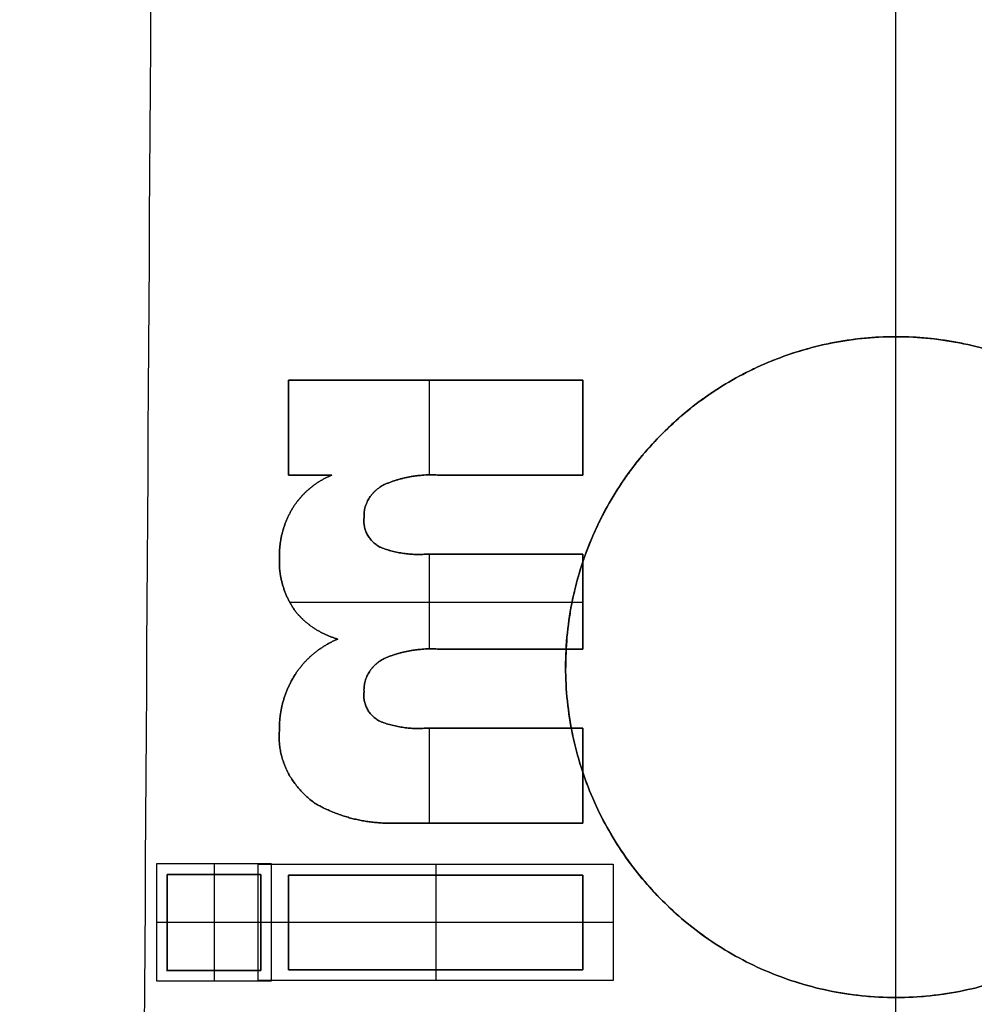
# Model space of a CAD drawing. Units: millimetres. Extents: x -318 to 318, y -318 to 318.
# Drawn here: x -10 to 1, y 212 to 223 of the extents above; entities that cross this region are included whole.
import ezdxf

# ---------------------------------------------------------------- set-up
doc = ezdxf.new("R2010")
doc.units = ezdxf.units.MM
doc.layers.add('Livello 01', color=7, linetype='Continuous', true_color=0x000000)

# ---------------------------------------------------------------- blocks, each defined once
blk = doc.blocks.new('Blocco 01')
at = {"layer": 'Livello 01'}
for p, q in [((-0.001, 176.846, 78.35), (-0.001, 281.027, 26.408)), ((-5.3, 218.924, 56.582), (-5.3, 217.85, 57.118)), ((-5.3, 216.949, 57.567), (-5.3, 215.875, 58.103)), ((-3.555, 216.4, 57.841), (-6.879, 216.4, 57.841)), ((-5.3, 214.974, 58.552), (-5.3, 213.898, 59.088)), ((-8.393, 212.102, 59.984), (-8.393, 213.438, 59.318)), ((-8.393, 213.438, 59.318), (-7.092, 213.438, 59.318)), ((-7.742, 213.438, 59.318), (-7.742, 212.102, 59.984)), ((-7.242, 212.11, 59.98), (-7.242, 213.43, 59.322)), ((-7.242, 213.43, 59.322), (-3.209, 213.43, 59.322)), ((-7.092, 213.438, 59.318), (-7.092, 212.102, 59.984)), ((-5.225, 213.43, 59.322), (-5.225, 212.11, 59.98)), ((-3.209, 213.43, 59.322), (-3.209, 212.11, 59.98)), ((-7.092, 212.77, 59.651), (-8.393, 212.77, 59.651)), ((-3.209, 212.77, 59.651), (-7.242, 212.77, 59.651)), ((-3.209, 212.11, 59.98), (-7.242, 212.11, 59.98)), ((-7.092, 212.102, 59.984), (-8.393, 212.102, 59.984))]:
    blk.add_line(p, q, dxfattribs=at)
for points, degree, knots in [([(-9.515, 30.209, 189.416), (-9.515, 30.236, 189.251), (-9.515, 30.555, 187.354), (-9.514, 31.277, 183.751), (-9.511, 32.695, 178.664), (-9.506, 34.574, 173.727), (-9.497, 36.977, 169.02), (-9.486, 39.907, 164.636), (-9.47, 43.323, 160.612), (-9.453, 47.134, 156.96), (-9.432, 51.233, 153.65), (-9.41, 55.558, 150.617), (-9.387, 60.022, 147.829), (-9.363, 64.636, 145.196), (-9.293, 77.992, 138.242), (-9.174, 100.531, 126.864), (-9.002, 131.631, 110.938), (-8.823, 162.818, 95.029), (-8.638, 193.982, 79.116), (-8.447, 225.152, 63.204), (-8.249, 256.32, 47.291), (-8.049, 286.901, 31.68), (-7.913, 307.092, 21.372), (-7.845, 316.893, 16.368)], 3, [26.080439, 26.080439, 26.080439, 26.080439, 26.583503, 31.900203, 37.216904, 42.533604, 47.850305, 53.167005, 58.483706, 63.800406, 69.117107, 74.433807, 79.750508, 85.067208, 90.383909, 125.380864, 160.377819, 195.374774, 230.371729, 265.368684, 300.365639, 335.362594, 368.378374, 368.378374, 368.378374, 368.378374]), ([(0, 30.247, 189.416), (0, 30.271, 189.273), (0, 30.592, 187.403), (0, 31.322, 183.833), (0, 32.762, 178.763), (0, 34.669, 173.849), (0, 37.101, 169.17), (0, 40.059, 164.819), (0, 43.495, 160.829), (0, 47.318, 157.204), (0, 51.418, 153.918), (0, 55.738, 150.902), (0, 60.193, 148.123), (0, 64.799, 145.495), (0, 78.114, 138.544), (0, 100.671, 127.121), (0, 131.741, 111.165), (0, 162.912, 95.217), (0, 194.057, 79.266), (0, 225.208, 63.317), (0, 256.358, 47.367), (0, 286.92, 31.718), (0, 307.1, 21.385), (0, 316.896, 16.369)], 3, [26.145102, 26.145102, 26.145102, 26.145102, 26.583503, 31.900203, 37.216904, 42.533604, 47.850305, 53.167005, 58.483706, 63.800406, 69.117107, 74.433807, 79.750508, 85.067208, 90.383909, 125.380864, 160.377819, 195.374774, 230.371729, 265.368684, 300.365639, 335.362594, 368.380761, 368.380761, 368.380761, 368.380761]), ([(-8.275, 212.225, 59.923), (-8.275, 212.225, 59.923), (-8.275, 212.225, 59.923), (-7.742, 212.225, 59.923), (-7.21, 212.225, 59.923)], 2, [0, 0, 0, 0, 0, 1.064593, 1.064593, 1.064593])]:
    blk.add_open_spline(points, degree=degree, knots=knots, dxfattribs=at)
for points in [[(-6.896, 218.924, 56.582), (-6.896, 218.386, 56.851), (-6.896, 217.848, 57.119)], [(-3.555, 218.924, 56.583), (-5.225, 218.924, 56.582), (-6.896, 218.924, 56.582)], [(-6.896, 218.924, 57.371), (-5.225, 218.924, 57.371), (-3.555, 218.924, 57.371)], [(-6.896, 217.848, 57.907), (-6.896, 218.386, 57.639), (-6.896, 218.924, 57.371)], [(-6.896, 218.924, 57.371), (-6.896, 218.924, 56.977), (-6.896, 218.924, 56.582)], [(-6.896, 217.848, 57.513), (-6.896, 218.386, 57.245), (-6.896, 218.924, 56.977)], [(-6.896, 218.924, 56.977), (-5.225, 218.924, 56.977), (-3.555, 218.924, 56.977)], [(-5.225, 218.924, 57.371), (-5.225, 218.924, 56.977), (-5.225, 218.924, 56.582)], [(-3.555, 217.848, 57.119), (-3.555, 218.386, 56.851), (-3.555, 218.924, 56.583)], [(-3.555, 218.924, 57.371), (-3.555, 218.386, 57.639), (-3.555, 217.848, 57.907)], [(-3.555, 218.924, 57.371), (-3.555, 218.924, 57.371), (-3.555, 218.924, 57.371)], [(-3.555, 218.924, 57.371), (-3.555, 218.924, 56.977), (-3.555, 218.924, 56.583)], [(-3.555, 218.924, 56.977), (-3.555, 218.386, 57.245), (-3.555, 217.848, 57.513)], [(-6.896, 218.386, 57.639), (-6.896, 218.386, 57.245), (-6.896, 218.386, 56.851)], [(-3.555, 218.386, 57.639), (-3.555, 218.386, 57.245), (-3.555, 218.386, 56.851)], [(-6.896, 217.848, 57.119), (-6.651, 217.848, 57.119), (-6.406, 217.848, 57.119)], [(-6.406, 217.848, 57.907), (-6.651, 217.848, 57.907), (-6.896, 217.848, 57.907)], [(-6.896, 217.848, 57.907), (-6.896, 217.848, 57.513), (-6.896, 217.848, 57.119)], [(-6.406, 217.848, 57.513), (-6.651, 217.848, 57.513), (-6.896, 217.848, 57.513)], [(-6.651, 217.848, 57.907), (-6.651, 217.848, 57.513), (-6.651, 217.848, 57.119)], [(-6.406, 217.848, 57.907), (-6.406, 217.848, 57.513), (-6.406, 217.848, 57.119)], [(-5.514, 217.828, 57.917), (-5.514, 217.828, 57.523), (-5.514, 217.828, 57.129)], [(-5.203, 217.848, 57.119), (-4.379, 217.848, 57.119), (-3.555, 217.848, 57.119)], [(-3.555, 217.848, 57.907), (-4.379, 217.848, 57.907), (-5.203, 217.848, 57.907)], [(-5.203, 217.848, 57.907), (-5.203, 217.848, 57.513), (-5.203, 217.848, 57.119)], [(-3.555, 217.848, 57.513), (-4.379, 217.848, 57.513), (-5.203, 217.848, 57.513)], [(-4.379, 217.848, 57.907), (-4.379, 217.848, 57.513), (-4.379, 217.848, 57.119)], [(-3.555, 217.848, 57.907), (-3.555, 217.848, 57.513), (-3.555, 217.848, 57.119)], [(-5.809, 217.739, 57.962), (-5.809, 217.739, 57.568), (-5.809, 217.739, 57.173)], [(-6.653, 217.697, 57.983), (-6.653, 217.697, 57.589), (-6.653, 217.697, 57.194)], [(-6.84, 217.487, 58.087), (-6.84, 217.487, 57.693), (-6.84, 217.487, 57.299)], [(-5.984, 217.579, 58.041), (-5.984, 217.579, 57.647), (-5.984, 217.579, 57.253)], [(-6.038, 217.361, 58.15), (-6.038, 217.361, 57.756), (-6.038, 217.361, 57.362)], [(-6.962, 217.208, 58.227), (-6.962, 217.208, 57.832), (-6.962, 217.208, 57.438)], [(-6.002, 217.173, 58.244), (-6.002, 217.173, 57.85), (-6.002, 217.173, 57.455)], [(-5.86, 217.031, 58.315), (-5.86, 217.031, 57.92), (-5.86, 217.031, 57.526)], [(-5.605, 216.961, 58.35), (-5.605, 216.961, 57.956), (-5.605, 216.961, 57.561)], [(-4.637, 216.949, 57.567), (-4.988, 216.949, 57.567), (-5.338, 216.949, 57.567)], [(-5.338, 216.949, 58.355), (-4.988, 216.949, 58.355), (-4.637, 216.949, 58.355)], [(-5.338, 216.949, 58.355), (-5.338, 216.949, 57.961), (-5.338, 216.949, 57.567)], [(-5.338, 216.949, 57.961), (-4.447, 216.949, 57.961), (-3.555, 216.949, 57.961)], [(-4.637, 216.949, 58.355), (-4.096, 216.949, 58.355), (-3.555, 216.949, 58.355)], [(-3.555, 216.949, 57.567), (-4.096, 216.949, 57.567), (-4.637, 216.949, 57.567)], [(-4.447, 216.949, 58.355), (-4.447, 216.949, 57.961), (-4.447, 216.949, 57.567)], [(-3.555, 215.873, 58.104), (-3.555, 216.411, 57.835), (-3.555, 216.949, 57.567)], [(-3.555, 216.949, 58.355), (-3.555, 216.411, 58.624), (-3.555, 215.873, 58.892)], [(-3.555, 216.949, 58.355), (-3.555, 216.949, 57.961), (-3.555, 216.949, 57.567)], [(-3.555, 216.949, 57.961), (-3.555, 216.411, 58.23), (-3.555, 215.873, 58.498)], [(-6.999, 216.909, 58.375), (-6.999, 216.909, 57.981), (-6.999, 216.909, 57.587)], [(-6.96, 216.591, 58.534), (-6.96, 216.591, 58.14), (-6.96, 216.591, 57.746)], [(-3.555, 216.411, 58.624), (-3.555, 216.411, 58.23), (-3.555, 216.411, 57.835)], [(-6.815, 216.298, 58.68), (-6.815, 216.298, 58.286), (-6.815, 216.298, 57.892)], [(-6.604, 216.108, 58.775), (-6.604, 216.108, 58.38), (-6.604, 216.108, 57.986)], [(-6.338, 215.986, 58.836), (-6.338, 215.986, 58.442), (-6.338, 215.986, 58.047)], [(-6.605, 215.824, 58.916), (-6.605, 215.824, 58.522), (-6.605, 215.824, 58.128)], [(-5.514, 215.854, 58.901), (-5.514, 215.854, 58.507), (-5.514, 215.854, 58.113)], [(-5.203, 215.873, 58.104), (-4.379, 215.873, 58.104), (-3.555, 215.873, 58.104)], [(-3.555, 215.873, 58.892), (-4.379, 215.873, 58.892), (-5.203, 215.873, 58.892)], [(-5.203, 215.873, 58.892), (-5.203, 215.873, 58.498), (-5.203, 215.873, 58.104)], [(-3.555, 215.873, 58.498), (-4.379, 215.873, 58.498), (-5.203, 215.873, 58.498)], [(-4.379, 215.873, 58.892), (-4.379, 215.873, 58.498), (-4.379, 215.873, 58.104)], [(-3.555, 215.873, 58.892), (-3.555, 215.873, 58.498), (-3.555, 215.873, 58.104)], [(-5.809, 215.766, 58.945), (-5.809, 215.766, 58.551), (-5.809, 215.766, 58.157)], [(-6.809, 215.601, 59.028), (-6.809, 215.601, 58.633), (-6.809, 215.601, 58.239)], [(-5.985, 215.604, 59.026), (-5.985, 215.604, 58.632), (-5.985, 215.604, 58.238)], [(-6.038, 215.383, 59.136), (-6.038, 215.383, 58.742), (-6.038, 215.383, 58.348)], [(-6.954, 215.29, 59.183), (-6.954, 215.29, 58.789), (-6.954, 215.29, 58.395)], [(-6.003, 215.195, 59.23), (-6.003, 215.195, 58.836), (-6.003, 215.195, 58.442)], [(-5.86, 215.053, 59.301), (-5.86, 215.053, 58.906), (-5.86, 215.053, 58.512)], [(-6.999, 214.954, 59.35), (-6.999, 214.954, 58.956), (-6.999, 214.954, 58.562)], [(-5.605, 214.985, 59.335), (-5.605, 214.985, 58.941), (-5.605, 214.985, 58.546)], [(-3.555, 214.974, 58.552), (-4.447, 214.974, 58.552), (-5.338, 214.974, 58.552)], [(-5.338, 214.974, 59.34), (-4.447, 214.974, 59.34), (-3.555, 214.974, 59.34)], [(-5.338, 214.974, 59.34), (-5.338, 214.974, 58.946), (-5.338, 214.974, 58.552)], [(-5.338, 214.974, 58.946), (-4.447, 214.974, 58.946), (-3.555, 214.974, 58.946)], [(-4.447, 214.974, 59.34), (-4.447, 214.974, 58.946), (-4.447, 214.974, 58.552)], [(-3.555, 213.898, 59.088), (-3.555, 214.436, 58.82), (-3.555, 214.974, 58.552)], [(-3.555, 214.974, 59.34), (-3.555, 214.436, 59.608), (-3.555, 213.898, 59.877)], [(-3.555, 214.974, 59.34), (-3.555, 214.974, 58.946), (-3.555, 214.974, 58.552)], [(-3.555, 214.974, 58.946), (-3.555, 214.436, 59.214), (-3.555, 213.898, 59.483)], [(-6.913, 214.491, 59.581), (-6.913, 214.491, 59.187), (-6.913, 214.491, 58.793)], [(-3.555, 214.436, 59.608), (-3.555, 214.436, 59.214), (-3.555, 214.436, 58.82)], [(-6.592, 214.12, 59.766), (-6.592, 214.12, 59.372), (-6.592, 214.12, 58.978)], [(-6.147, 213.944, 59.854), (-6.147, 213.944, 59.46), (-6.147, 213.944, 59.066)], [(-5.662, 213.898, 59.088), (-4.609, 213.898, 59.088), (-3.555, 213.898, 59.088)], [(-3.555, 213.898, 59.877), (-4.609, 213.898, 59.877), (-5.662, 213.898, 59.877)], [(-5.662, 213.898, 59.877), (-5.662, 213.898, 59.483), (-5.662, 213.898, 59.088)], [(-3.555, 213.898, 59.483), (-4.609, 213.898, 59.483), (-5.662, 213.898, 59.483)], [(-4.609, 213.898, 59.877), (-4.609, 213.898, 59.483), (-4.609, 213.898, 59.088)], [(-3.555, 213.898, 59.877), (-3.555, 213.898, 59.483), (-3.555, 213.898, 59.088)], [(-8.275, 212.225, 60.711), (-8.275, 212.77, 60.439), (-8.275, 213.315, 60.168)], [(-8.275, 213.315, 60.168), (-7.742, 213.315, 60.168), (-7.21, 213.315, 60.168)], [(-7.21, 213.315, 59.379), (-7.742, 213.315, 59.379), (-8.275, 213.315, 59.379)], [(-8.275, 213.315, 59.379), (-8.275, 212.77, 59.651), (-8.275, 212.225, 59.923)], [(-8.275, 213.315, 60.168), (-8.275, 213.315, 59.773), (-8.275, 213.315, 59.379)], [(-8.275, 212.225, 60.317), (-8.275, 212.77, 60.045), (-8.275, 213.315, 59.774)], [(-8.275, 213.315, 59.774), (-7.742, 213.315, 59.774), (-7.21, 213.315, 59.774)], [(-7.742, 213.315, 60.168), (-7.742, 213.315, 59.773), (-7.742, 213.315, 59.379)], [(-7.21, 213.315, 60.168), (-7.21, 212.77, 60.439), (-7.21, 212.225, 60.711)], [(-7.21, 213.315, 60.168), (-7.21, 213.315, 59.773), (-7.21, 213.315, 59.379)], [(-7.21, 212.225, 59.923), (-7.21, 212.77, 59.651), (-7.21, 213.315, 59.379)], [(-7.21, 213.315, 59.774), (-7.21, 212.77, 60.045), (-7.21, 212.225, 60.317)], [(-6.593, 213.308, 59.383), (-6.744, 213.308, 59.383), (-6.896, 213.308, 59.383)], [(-6.896, 213.308, 60.171), (-5.225, 213.308, 60.171), (-3.555, 213.308, 60.171)], [(-6.896, 212.232, 60.707), (-6.896, 212.77, 60.439), (-6.896, 213.308, 60.171)], [(-6.896, 213.308, 59.383), (-6.896, 212.77, 59.651), (-6.896, 212.232, 59.919)], [(-6.896, 213.308, 60.171), (-6.896, 213.308, 59.777), (-6.896, 213.308, 59.383)], [(-6.896, 213.308, 59.777), (-5.225, 213.308, 59.777), (-3.555, 213.308, 59.777)], [(-6.896, 212.232, 60.313), (-6.896, 212.77, 60.045), (-6.896, 213.308, 59.777)], [(-3.555, 213.308, 59.383), (-5.074, 213.308, 59.383), (-6.593, 213.308, 59.383)], [(-3.555, 212.232, 59.919), (-3.555, 212.77, 59.651), (-3.555, 213.308, 59.383)], [(-3.555, 213.308, 60.171), (-3.555, 213.308, 59.777), (-3.555, 213.308, 59.383)], [(-3.555, 213.308, 59.383), (-3.555, 213.308, 59.382), (-3.555, 213.308, 59.382)], [(-3.555, 213.308, 60.171), (-3.555, 212.77, 60.439), (-3.555, 212.232, 60.707)], [(-3.555, 213.308, 59.777), (-3.555, 212.77, 60.045), (-3.555, 212.232, 60.313)], [(-8.275, 212.77, 60.439), (-8.275, 212.77, 60.045), (-8.275, 212.77, 59.651)], [(-7.21, 212.77, 60.439), (-7.21, 212.77, 60.045), (-7.21, 212.77, 59.651)], [(-6.896, 212.77, 60.439), (-6.896, 212.77, 60.045), (-6.896, 212.77, 59.651)], [(-3.555, 212.77, 60.439), (-3.555, 212.77, 60.045), (-3.555, 212.77, 59.651)], [(-8.275, 212.225, 60.711), (-8.275, 212.225, 60.711), (-8.275, 212.225, 60.711)], [(-8.275, 212.225, 60.711), (-8.275, 212.225, 60.317), (-8.275, 212.225, 59.923)], [(-7.21, 212.225, 60.711), (-7.742, 212.225, 60.711), (-8.275, 212.225, 60.711)], [(-7.21, 212.225, 60.317), (-7.742, 212.225, 60.317), (-8.275, 212.225, 60.317)], [(-8.275, 212.225, 60.711), (-8.275, 212.225, 60.711), (-8.275, 212.225, 60.711)], [(-7.21, 212.225, 60.711), (-7.21, 212.225, 60.317), (-7.21, 212.225, 59.923)], [(-7.21, 212.225, 60.711), (-7.21, 212.225, 60.711), (-7.21, 212.225, 60.711)], [(-3.555, 212.232, 60.707), (-5.225, 212.232, 60.707), (-6.896, 212.232, 60.707)], [(-6.896, 212.232, 59.919), (-6.744, 212.232, 59.919), (-6.593, 212.232, 59.919)], [(-6.896, 212.232, 60.707), (-6.896, 212.232, 60.313), (-6.896, 212.232, 59.919)], [(-6.896, 212.232, 60.707), (-5.225, 212.232, 60.707), (-3.555, 212.232, 60.707)], [(-3.555, 212.232, 60.313), (-5.225, 212.232, 60.313), (-6.896, 212.232, 60.313)], [(-6.593, 212.232, 59.919), (-5.074, 212.232, 59.919), (-3.555, 212.232, 59.919)], [(-5.225, 212.232, 60.707), (-5.225, 212.232, 60.313), (-5.225, 212.232, 59.919)], [(-3.555, 212.232, 60.707), (-3.555, 212.232, 60.707), (-3.555, 212.232, 60.707)], [(-3.555, 212.232, 60.707), (-3.555, 212.232, 60.313), (-3.555, 212.232, 59.919)]]:
    blk.add_open_spline(points, degree=2, dxfattribs=at)
for points, weights in [([(-6.406, 217.848, 57.119), (-6.685, 217.727, 57.179), (-6.84, 217.487, 57.299)], [1, 0.956052758493, 1]), ([(-6.84, 217.487, 58.087), (-6.685, 217.727, 57.968), (-6.406, 217.848, 57.907)], [1, 0.956052758493, 1]), ([(-6.84, 217.487, 57.693), (-6.685, 217.727, 57.573), (-6.406, 217.848, 57.513)], [1, 0.956052758493, 1]), ([(-5.809, 217.739, 57.173), (-5.522, 217.865, 57.111), (-5.203, 217.848, 57.119)], [1, 0.967342536796, 1]), ([(-5.203, 217.848, 57.907), (-5.522, 217.865, 57.899), (-5.809, 217.739, 57.962)], [1, 0.967342536796, 1]), ([(-5.203, 217.848, 57.513), (-5.522, 217.865, 57.505), (-5.809, 217.739, 57.568)], [1, 0.967342536796, 1]), ([(-6.038, 217.361, 57.362), (-6.055, 217.614, 57.236), (-5.809, 217.739, 57.173)], [1, 0.848764219425, 1]), ([(-5.809, 217.739, 57.962), (-6.055, 217.614, 58.024), (-6.038, 217.361, 58.15)], [1, 0.848764219425, 1]), ([(-5.809, 217.739, 57.568), (-6.055, 217.614, 57.63), (-6.038, 217.361, 57.756)], [1, 0.848764219425, 1]), ([(-6.84, 217.487, 57.299), (-7.007, 217.218, 57.433), (-6.999, 216.909, 57.587)], [1, 0.965291425638, 1]), ([(-6.999, 216.909, 58.375), (-7.007, 217.218, 58.222), (-6.84, 217.487, 58.087)], [1, 0.965291425638, 1]), ([(-6.999, 216.909, 57.981), (-7.007, 217.218, 57.828), (-6.84, 217.487, 57.693)], [1, 0.965291425638, 1]), ([(-5.86, 217.031, 57.526), (-6.065, 217.146, 57.469), (-6.038, 217.361, 57.362)], [1, 0.846115956178, 1]), ([(-6.038, 217.361, 58.15), (-6.065, 217.146, 58.257), (-5.86, 217.031, 58.315)], [1, 0.846115956178, 1]), ([(-6.038, 217.361, 57.756), (-6.065, 217.146, 57.863), (-5.86, 217.031, 57.92)], [1, 0.846115956178, 1]), ([(-5.338, 216.949, 57.567), (-5.611, 216.93, 57.576), (-5.86, 217.031, 57.526)], [1, 0.968829995358, 1]), ([(-5.86, 217.031, 58.315), (-5.611, 216.93, 58.365), (-5.338, 216.949, 58.355)], [1, 0.968829995358, 1]), ([(-5.86, 217.031, 57.92), (-5.611, 216.93, 57.971), (-5.338, 216.949, 57.961)], [1, 0.968829995358, 1]), ([(-6.999, 216.909, 57.587), (-7.016, 216.578, 57.752), (-6.815, 216.298, 57.892)], [1, 0.952862186107, 1]), ([(-6.815, 216.298, 58.68), (-7.016, 216.578, 58.541), (-6.999, 216.909, 58.375)], [1, 0.952862186107, 1]), ([(-6.815, 216.298, 58.286), (-7.016, 216.578, 58.147), (-6.999, 216.909, 57.981)], [1, 0.952862186107, 1]), ([(-6.815, 216.298, 57.892), (-6.633, 216.073, 58.004), (-6.338, 215.986, 58.047)], [1, 0.951295190941, 1]), ([(-6.338, 215.986, 58.836), (-6.633, 216.073, 58.792), (-6.815, 216.298, 58.68)], [1, 0.951295190941, 1]), ([(-6.338, 215.986, 58.442), (-6.633, 216.073, 58.398), (-6.815, 216.298, 58.286)], [1, 0.951295190941, 1]), ([(-6.809, 215.601, 59.028), (-6.638, 215.857, 58.9), (-6.338, 215.986, 58.836)], [1, 0.958190345249, 1]), ([(-6.338, 215.986, 58.047), (-6.638, 215.857, 58.112), (-6.809, 215.601, 58.239)], [1, 0.958190345539, 0.99999999942]), ([(-6.809, 215.601, 58.633), (-6.638, 215.857, 58.506), (-6.338, 215.986, 58.442)], [1, 0.958190345249, 1]), ([(-5.809, 215.766, 58.157), (-5.522, 215.89, 58.095), (-5.203, 215.873, 58.104)], [1, 0.967632241508, 1]), ([(-5.203, 215.873, 58.892), (-5.522, 215.89, 58.883), (-5.809, 215.766, 58.945)], [1, 0.967632241508, 1]), ([(-5.203, 215.873, 58.498), (-5.522, 215.89, 58.489), (-5.809, 215.766, 58.551)], [1, 0.967632241508, 1]), ([(-6.038, 215.383, 58.348), (-6.058, 215.638, 58.221), (-5.809, 215.766, 58.157)], [1, 0.847885099021, 1]), ([(-5.809, 215.766, 58.945), (-6.058, 215.638, 59.009), (-6.038, 215.383, 59.136)], [1, 0.847885099021, 1]), ([(-5.809, 215.766, 58.551), (-6.058, 215.638, 58.615), (-6.038, 215.383, 58.742)], [1, 0.847885099021, 1]), ([(-6.809, 215.601, 58.239), (-7.006, 215.302, 58.389), (-6.999, 214.954, 58.562)], [1, 0.962481772955, 1]), ([(-6.999, 214.954, 59.35), (-7.006, 215.302, 59.177), (-6.809, 215.601, 59.028)], [1, 0.962481880456, 0.999999784999]), ([(-6.999, 214.954, 58.956), (-7.006, 215.302, 58.783), (-6.809, 215.601, 58.633)], [1, 0.962481772955, 1]), ([(-5.86, 215.053, 58.512), (-6.067, 215.167, 58.456), (-6.038, 215.383, 58.348)], [1, 0.842918818269, 1]), ([(-6.038, 215.383, 59.136), (-6.067, 215.167, 59.244), (-5.86, 215.053, 59.301)], [1, 0.842918818269, 1]), ([(-6.038, 215.383, 58.742), (-6.067, 215.167, 58.85), (-5.86, 215.053, 58.906)], [1, 0.842918818269, 1]), ([(-5.338, 214.974, 58.552), (-5.61, 214.955, 58.561), (-5.86, 215.053, 58.512)], [1, 0.970098936637, 1]), ([(-5.86, 215.053, 59.301), (-5.61, 214.955, 59.349), (-5.338, 214.974, 59.34)], [1, 0.970098936637, 1]), ([(-5.86, 215.053, 58.906), (-5.61, 214.955, 58.955), (-5.338, 214.974, 58.946)], [1, 0.970098936637, 1]), ([(-6.999, 214.954, 58.562), (-7.045, 214.44, 58.818), (-6.592, 214.12, 58.978)], [1, 0.881396434925, 1]), ([(-6.592, 214.12, 59.766), (-7.045, 214.44, 59.607), (-6.999, 214.954, 59.35)], [1, 0.881396434925, 1]), ([(-6.592, 214.12, 59.372), (-7.045, 214.44, 59.213), (-6.999, 214.954, 58.956)], [1, 0.881396434925, 1]), ([(-6.592, 214.12, 58.978), (-6.167, 213.875, 59.1), (-5.662, 213.898, 59.088)], [1, 0.95189212833, 1]), ([(-5.662, 213.898, 59.877), (-6.167, 213.875, 59.888), (-6.592, 214.12, 59.766)], [1, 0.95189212833, 1]), ([(-5.662, 213.898, 59.483), (-6.167, 213.875, 59.494), (-6.592, 214.12, 59.372)], [1, 0.95189212833, 1])]:
    blk.add_rational_spline(points, weights, degree=2, dxfattribs=at)

msp = doc.modelspace()

# ---------------------------------------------------------------- linework, layer by layer
at = {"layer": 'Livello 01'}
for points in [[(-258.094, 2.121, 721.214), (-130.108, 130.108, 721.214), (-2.121, 258.094, 721.214)], [(-2.121, 258.094, 718.214), (-130.108, 130.108, 718.214), (-258.094, 2.121, 718.214)], [(0, 219.418, 718.214), (0, 219.418, 719.714), (0, 219.418, 721.214)], [(-2.652, 218.319, 721.214), (-2.652, 218.319, 719.714), (-2.652, 218.319, 718.214)], [(-3.75, 215.668, 718.214), (-3.75, 215.668, 719.714), (-3.75, 215.668, 721.214)], [(0, 211.918, 718.214), (0, 211.918, 719.714), (0, 211.918, 721.214)]]:
    msp.add_open_spline(points, degree=2, dxfattribs=at)
for points in [[(-2.652, 218.319, 718.214), (0, 220.971, 718.214), (2.652, 218.319, 718.214)], [(2.652, 218.319, 721.214), (0, 220.971, 721.214), (-2.652, 218.319, 721.214)], [(-2.652, 218.319, 721.214), (-5.303, 215.668, 721.214), (-2.652, 213.016, 721.214)], [(-2.652, 213.016, 718.214), (-5.303, 215.668, 718.214), (-2.652, 218.319, 718.214)]]:
    msp.add_rational_spline(points, [1, 0.707106781187, 1], degree=2, dxfattribs=at)
for points, weights, knots in [([(2.652, 218.319, 719.714), (1.553, 219.418, 719.714), (0, 219.418, 719.714), (-1.553, 219.418, 719.714), (-2.652, 218.319, 719.714)], [0.853553390593, 0.853553390593, 1, 0.853553390593, 0.853553390593], [2.356194, 2.356194, 2.356194, 3.141593, 3.141593, 3.926991, 3.926991, 3.926991]), ([(-2.652, 218.319, 719.714), (-3.75, 217.221, 719.714), (-3.75, 215.668, 719.714), (-3.75, 211.918, 719.714), (0, 211.918, 719.714), (3.75, 211.918, 719.714), (3.75, 215.668, 719.714), (3.75, 217.221, 719.714), (2.652, 218.319, 719.714)], [0.853553390593, 0.853553390593, 1, 0.707106781187, 1, 0.707106781187, 1, 0.853553390593, 0.853553390593], [0.785398, 0.785398, 0.785398, 1.570796, 1.570796, 3.141593, 3.141593, 4.712389, 4.712389, 5.497787, 5.497787, 5.497787]), ([(-2.652, 213.016, 721.214), (0, 210.364, 721.214), (2.652, 213.016, 721.214), (5.303, 215.668, 721.214), (2.652, 218.319, 721.214)], [1, 0.707106781187, 1, 0.707106781187, 1], [0, 0, 0, 7.5, 7.5, 15, 15, 15]), ([(2.652, 218.319, 718.214), (5.303, 215.668, 718.214), (2.652, 213.016, 718.214), (0, 210.364, 718.214), (-2.652, 213.016, 718.214)], [1, 0.707106781187, 1, 0.707106781187, 1], [0, 0, 0, 7.5, 7.5, 15, 15, 15])]:
    msp.add_rational_spline(points, weights, degree=2, knots=knots, dxfattribs=at)

# ---------------------------------------------------------------- block references
msp.add_blockref('Blocco 01', (0, 0), dxfattribs=at)

doc.saveas('drawing.dxf')
